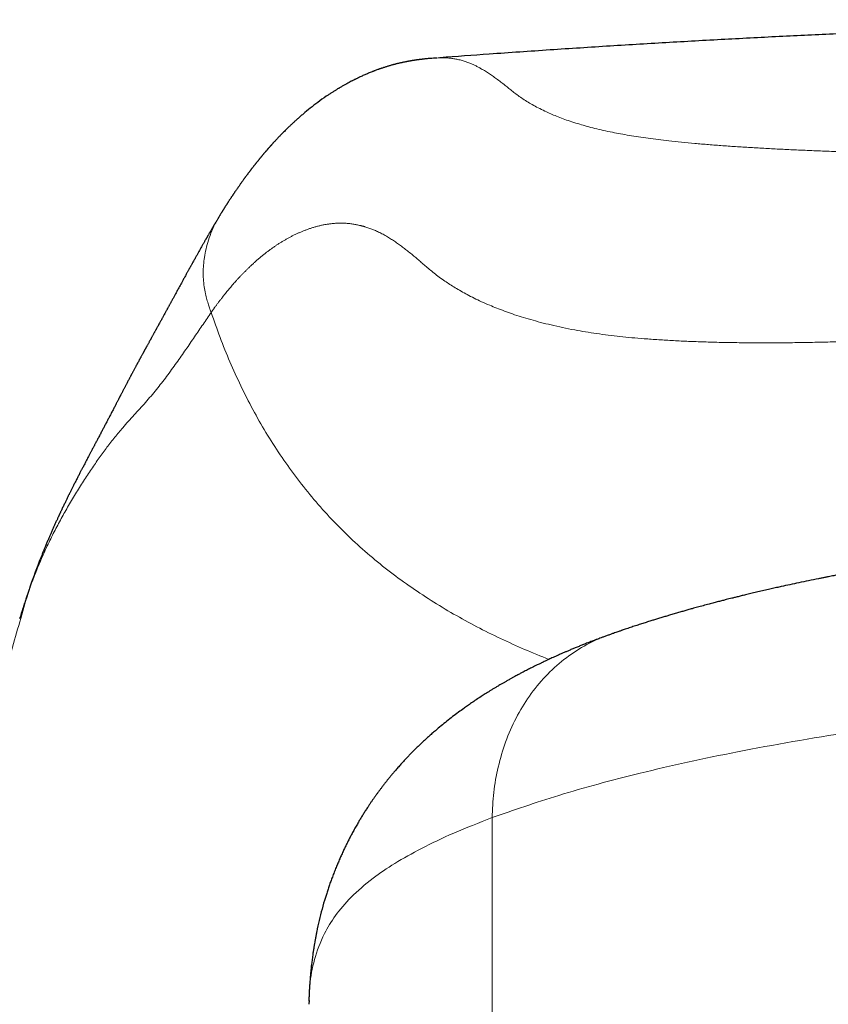
# Model space of a CAD drawing. Units: millimetres. Extents: x 8 to 754, y 12 to 563.
# Drawn here: x 372 to 382, y 550 to 563 of the extents above; entities that cross this region are included whole.
import ezdxf

# ---------------------------------------------------------------- set-up
doc = ezdxf.new("R2010")
doc.units = ezdxf.units.MM

msp = doc.modelspace()

# ---------------------------------------------------------------- linework, layer by layer
at = {"color": 7, "linetype": 'Continuous', "lineweight": 30}
for p, q in [((374.216, 560.659), (374.213, 560.654)), ((371.708, 555.751), (371.707, 555.747)), ((371.572, 555.333), (371.576, 555.345)), ((375.395, 550.289), (375.392, 550.238))]:
    msp.add_line(p, q, dxfattribs=at)
at = {"color": 8, "linetype": 'Continuous', "lineweight": 0}
msp.add_line((377.811, 552.704), (377.811, 534.26), dxfattribs=at)
at = {"color": 7, "linetype": 'Continuous', "lineweight": 30}
for points, knots in [([(390.5, 563.245), (390.299, 563.245), (389.858, 563.245), (389.172, 563.241), (388.438, 563.234), (387.694, 563.223), (386.938, 563.21), (386.172, 563.192), (385.417, 563.172), (384.674, 563.149), (383.943, 563.124), (383.203, 563.095), (382.454, 563.063), (381.696, 563.027), (380.929, 562.987), (380.153, 562.944), (379.368, 562.897), (378.574, 562.845), (377.824, 562.794), (377.339, 562.758), (377.121, 562.742)], [0, 0, 0, 0, 0.0451401, 0.0992704, 0.1541865, 0.20989, 0.2663827, 0.3236659, 0.3817409, 0.4356729, 0.490272, 0.5455389, 0.601474, 0.658078, 0.7153512, 0.7732938, 0.8319061, 0.8911882, 0.95114, 1, 1, 1, 1]), ([(377.081, 562.739), (377.073, 562.739), (377.05, 562.737), (377.017, 562.734), (376.983, 562.732), (376.955, 562.729), (376.934, 562.727), (376.917, 562.725), (376.903, 562.724), (376.892, 562.722), (376.882, 562.721), (376.872, 562.72), (376.861, 562.719), (376.849, 562.717), (376.837, 562.716), (376.825, 562.714), (376.815, 562.713), (376.806, 562.711), (376.797, 562.71), (376.79, 562.709), (376.782, 562.708), (376.775, 562.707), (376.766, 562.705), (376.756, 562.704), (376.746, 562.702), (376.735, 562.7), (376.723, 562.698), (376.713, 562.696), (376.705, 562.695), (376.696, 562.693), (376.686, 562.691), (376.676, 562.689), (376.666, 562.687), (376.656, 562.685), (376.647, 562.684), (376.639, 562.682), (376.629, 562.68), (376.618, 562.677), (376.606, 562.675), (376.594, 562.672), (376.581, 562.669), (376.568, 562.666), (376.555, 562.663), (376.543, 562.66), (376.531, 562.657), (376.518, 562.653), (376.503, 562.649), (376.488, 562.645), (376.471, 562.64), (376.453, 562.635), (376.435, 562.63), (376.417, 562.624), (376.398, 562.618), (376.38, 562.613), (376.364, 562.607), (376.351, 562.603), (376.34, 562.599), (376.33, 562.596), (376.32, 562.592), (376.307, 562.588), (376.289, 562.581), (376.272, 562.575), (376.258, 562.57), (376.249, 562.566), (376.239, 562.562), (376.223, 562.556), (376.202, 562.548), (376.177, 562.537), (376.153, 562.527), (376.129, 562.517), (376.106, 562.506), (376.082, 562.495), (376.058, 562.484), (376.038, 562.475), (376.021, 562.466), (376.008, 562.46), (375.996, 562.454), (375.985, 562.448), (375.973, 562.442), (375.962, 562.437), (375.936, 562.423), (375.907, 562.407), (375.875, 562.39), (375.858, 562.38), (375.84, 562.37), (375.823, 562.36), (375.804, 562.349), (375.787, 562.339), (375.771, 562.33), (375.756, 562.32), (375.741, 562.311), (375.724, 562.3), (375.707, 562.29), (375.69, 562.279), (375.673, 562.267), (375.655, 562.256), (375.638, 562.244), (375.589, 562.211), (375.512, 562.156), (375.41, 562.077), (375.34, 562.02), (375.296, 561.982), (375.277, 561.966), (375.259, 561.95), (375.24, 561.934), (375.223, 561.918), (375.207, 561.903), (375.191, 561.889), (375.177, 561.875), (375.162, 561.861), (375.147, 561.847), (375.131, 561.832), (375.114, 561.815), (375.096, 561.798), (375.077, 561.78), (375.058, 561.76), (375.039, 561.742), (375.022, 561.724), (375.007, 561.708), (374.991, 561.692), (374.976, 561.676), (374.962, 561.661), (374.95, 561.648), (374.94, 561.637), (374.931, 561.627), (374.922, 561.617), (374.914, 561.609), (374.907, 561.601), (374.901, 561.595), (374.897, 561.59), (374.895, 561.587), (374.892, 561.585), (374.89, 561.582), (374.886, 561.578), (374.882, 561.574), (374.878, 561.569), (374.873, 561.563), (374.868, 561.557), (374.862, 561.55), (374.856, 561.543), (374.85, 561.537), (374.845, 561.531), (374.84, 561.526), (374.836, 561.521), (374.832, 561.516), (374.827, 561.51), (374.82, 561.502), (374.813, 561.494), (374.805, 561.485), (374.798, 561.476), (374.79, 561.467), (374.783, 561.459), (374.776, 561.45), (374.77, 561.443), (374.764, 561.436), (374.759, 561.43), (374.753, 561.423), (374.748, 561.417), (374.744, 561.411), (374.739, 561.405), (374.734, 561.399), (374.729, 561.393), (374.723, 561.385), (374.716, 561.377), (374.708, 561.368), (374.701, 561.358), (374.694, 561.349), (374.687, 561.341), (374.68, 561.333), (374.674, 561.324), (374.666, 561.315), (374.658, 561.305), (374.65, 561.293), (374.641, 561.283), (374.634, 561.273), (374.628, 561.265), (374.622, 561.258), (374.617, 561.251), (374.613, 561.245), (374.609, 561.24), (374.605, 561.235), (374.6, 561.228), (374.594, 561.22), (374.587, 561.211), (374.58, 561.201), (374.572, 561.191), (374.564, 561.18), (374.556, 561.169), (374.548, 561.159), (374.542, 561.15), (374.53, 561.133), (374.513, 561.11), (374.49, 561.079), (374.474, 561.055), (374.462, 561.038), (374.455, 561.028), (374.447, 561.017), (374.439, 561.005), (374.431, 560.993), (374.423, 560.981), (374.415, 560.97), (374.408, 560.96), (374.401, 560.95), (374.395, 560.941), (374.389, 560.932), (374.384, 560.924), (374.377, 560.914), (374.371, 560.904), (374.363, 560.894), (374.356, 560.882), (374.348, 560.871), (374.341, 560.86), (374.336, 560.851), (374.331, 560.844), (374.328, 560.839), (374.325, 560.835), (374.322, 560.83), (374.319, 560.825), (374.314, 560.818), (374.309, 560.81), (374.303, 560.801), (374.297, 560.791), (374.29, 560.781), (374.284, 560.771), (374.278, 560.762), (374.273, 560.754), (374.269, 560.747), (374.265, 560.742), (374.262, 560.737), (374.26, 560.733), (374.257, 560.728), (374.253, 560.722), (374.249, 560.715), (374.244, 560.708), (374.239, 560.699), (374.232, 560.689), (374.225, 560.677), (374.219, 560.667), (374.216, 560.661), (374.214, 560.66)], [0, 0, 0, 0, 0.001899, 0.005368, 0.008655, 0.011769, 0.014722, 0.017396, 0.019582, 0.021461, 0.023309, 0.025212, 0.027169, 0.029745, 0.032271, 0.034604, 0.036744, 0.038691, 0.040444, 0.042154, 0.043563, 0.045235, 0.04717, 0.049368, 0.051829, 0.054336, 0.056989, 0.059312, 0.061306, 0.062972, 0.065488, 0.067976, 0.070452, 0.072915, 0.074809, 0.076977, 0.07942, 0.082138, 0.085131, 0.088334, 0.091358, 0.09512, 0.098423, 0.101276, 0.103982, 0.107867, 0.111778, 0.11594, 0.120516, 0.125511, 0.130152, 0.135153, 0.140498, 0.145629, 0.150272, 0.153578, 0.156624, 0.159524, 0.162284, 0.164904, 0.171228, 0.177725, 0.180332, 0.183131, 0.186203, 0.189547, 0.197003, 0.204479, 0.211847, 0.219197, 0.226545, 0.233949, 0.241539, 0.249082, 0.253526, 0.257649, 0.261542, 0.265334, 0.269026, 0.272619, 0.276134, 0.295561, 0.301389, 0.30724, 0.313115, 0.319014, 0.325091, 0.331518, 0.336315, 0.341404, 0.346856, 0.352636, 0.358374, 0.363976, 0.370386, 0.37654, 0.382435, 0.388118, 0.428569, 0.464681, 0.50079, 0.508069, 0.515347, 0.522625, 0.529812, 0.536676, 0.543216, 0.549238, 0.555167, 0.56101, 0.567091, 0.573582, 0.580482, 0.587805, 0.595561, 0.603716, 0.612015, 0.618597, 0.625214, 0.631774, 0.638268, 0.644663, 0.649409, 0.653777, 0.657767, 0.661378, 0.664618, 0.667498, 0.670017, 0.672176, 0.672966, 0.673973, 0.675235, 0.676752, 0.678525, 0.680516, 0.682752, 0.685236, 0.687856, 0.690733, 0.693317, 0.69561, 0.697611, 0.699321, 0.701031, 0.703547, 0.706444, 0.709722, 0.713308, 0.716744, 0.719947, 0.723424, 0.726579, 0.729412, 0.731929, 0.734354, 0.736713, 0.739006, 0.741235, 0.743397, 0.745538, 0.747966, 0.750775, 0.753941, 0.757457, 0.760945, 0.764341, 0.767475, 0.770346, 0.773451, 0.776878, 0.780625, 0.784693, 0.789082, 0.792241, 0.795141, 0.797778, 0.800154, 0.802267, 0.804118, 0.805854, 0.808188, 0.81101, 0.81432, 0.81801, 0.821548, 0.825727, 0.829544, 0.832998, 0.836093, 0.839045, 0.850521, 0.860824, 0.871342, 0.874772, 0.878231, 0.881957, 0.886026, 0.890438, 0.894145, 0.89799, 0.901588, 0.904885, 0.907881, 0.910596, 0.913416, 0.916493, 0.919825, 0.923413, 0.927186, 0.931103, 0.934642, 0.93773, 0.939688, 0.941408, 0.942891, 0.944197, 0.945683, 0.947988, 0.950701, 0.953821, 0.956951, 0.96028, 0.963393, 0.966256, 0.968871, 0.971237, 0.972848, 0.97432, 0.975654, 0.977147, 0.978998, 0.981208, 0.983777, 0.986704, 0.990154, 0.993998, 0.998236, 1, 1, 1, 1]), ([(374.213, 560.653), (374.21, 560.648), (374.203, 560.637), (374.193, 560.621), (374.184, 560.605), (374.175, 560.591), (374.167, 560.577), (374.16, 560.565), (374.153, 560.554), (374.147, 560.543), (374.141, 560.534), (374.136, 560.526), (374.132, 560.519), (374.128, 560.513), (374.125, 560.507), (374.119, 560.496), (374.11, 560.482), (374.101, 560.466), (374.093, 560.452), (374.086, 560.44), (374.079, 560.429), (374.072, 560.417), (374.065, 560.405), (374.059, 560.394), (374.053, 560.384), (374.049, 560.376), (374.044, 560.368), (374.04, 560.36), (374.034, 560.352), (374.029, 560.342), (374.022, 560.33), (374.015, 560.317), (374.007, 560.304), (373.999, 560.29), (373.992, 560.276), (373.983, 560.261), (373.972, 560.243), (373.961, 560.223), (373.95, 560.204), (373.94, 560.185), (373.93, 560.167), (373.92, 560.149), (373.91, 560.131), (373.899, 560.112), (373.889, 560.093), (373.878, 560.074), (373.867, 560.054), (373.855, 560.033), (373.845, 560.015), (373.837, 559.999), (373.83, 559.987), (373.823, 559.975), (373.817, 559.964), (373.811, 559.954), (373.805, 559.942), (373.798, 559.929), (373.79, 559.915), (373.781, 559.899), (373.771, 559.881), (373.76, 559.861), (373.749, 559.84), (373.738, 559.82), (373.727, 559.801), (373.717, 559.782), (373.707, 559.763), (373.696, 559.743), (373.684, 559.722), (373.672, 559.701), (373.66, 559.678), (373.648, 559.656), (373.637, 559.635), (373.626, 559.616), (373.616, 559.597), (373.606, 559.579), (373.598, 559.564), (373.591, 559.551), (373.584, 559.539), (373.577, 559.526), (373.57, 559.513), (373.563, 559.5), (373.555, 559.486), (373.548, 559.472), (373.541, 559.459), (373.534, 559.447), (373.528, 559.435), (373.522, 559.424), (373.515, 559.412), (373.507, 559.397), (373.497, 559.38), (373.488, 559.362), (373.477, 559.344), (373.468, 559.326), (373.458, 559.309), (373.449, 559.291), (373.439, 559.273), (373.428, 559.254), (373.417, 559.234), (373.406, 559.213), (373.395, 559.193), (373.386, 559.177), (373.379, 559.164), (373.373, 559.154), (373.367, 559.144), (373.361, 559.132), (373.354, 559.12), (373.348, 559.108), (373.341, 559.096), (373.334, 559.083), (373.327, 559.07), (373.321, 559.059), (373.315, 559.048), (373.31, 559.04), (373.306, 559.032), (373.302, 559.024), (373.297, 559.015), (373.291, 559.005), (373.284, 558.992), (373.276, 558.977), (373.268, 558.962), (373.26, 558.947), (373.253, 558.935), (373.247, 558.924), (373.241, 558.914), (373.237, 558.906), (373.233, 558.898), (373.228, 558.891), (373.224, 558.883), (373.22, 558.875), (373.216, 558.867), (373.211, 558.859), (373.206, 558.85), (373.201, 558.84), (373.194, 558.828), (373.188, 558.816), (373.181, 558.804), (373.174, 558.791), (373.168, 558.78), (373.163, 558.77), (373.158, 558.762), (373.154, 558.754), (373.148, 558.743), (373.139, 558.727), (373.131, 558.711), (373.124, 558.698), (373.118, 558.687), (373.111, 558.675), (373.105, 558.662), (373.097, 558.648), (373.089, 558.633), (373.08, 558.616), (373.071, 558.6), (373.064, 558.585), (373.057, 558.573), (373.051, 558.562), (373.046, 558.553), (373.042, 558.544), (373.037, 558.535), (373.03, 558.523), (373.022, 558.507), (373.012, 558.489), (373.002, 558.469), (372.992, 558.45), (372.983, 558.432), (372.974, 558.416), (372.967, 558.402), (372.96, 558.388), (372.952, 558.374), (372.944, 558.358), (372.936, 558.343), (372.928, 558.327), (372.921, 558.313), (372.913, 558.299), (372.907, 558.287), (372.901, 558.276), (372.896, 558.267), (372.892, 558.258), (372.887, 558.249), (372.882, 558.238), (372.875, 558.226), (372.868, 558.211), (372.86, 558.197), (372.852, 558.182), (372.845, 558.168), (372.836, 558.151), (372.827, 558.133), (372.816, 558.112), (372.805, 558.091), (372.793, 558.068), (372.781, 558.045), (372.77, 558.023), (372.759, 558.003), (372.748, 557.982), (372.738, 557.962), (372.727, 557.942), (372.715, 557.92), (372.704, 557.898), (372.693, 557.877), (372.682, 557.856), (372.671, 557.836), (372.661, 557.816), (372.649, 557.794), (372.637, 557.771), (372.625, 557.748), (372.612, 557.724), (372.6, 557.701), (372.591, 557.683), (372.583, 557.668), (372.576, 557.656), (372.57, 557.643), (372.562, 557.629), (372.554, 557.613), (372.545, 557.597), (372.536, 557.579), (372.526, 557.56), (372.517, 557.543), (372.508, 557.526), (372.5, 557.51), (372.49, 557.492), (372.48, 557.473), (372.468, 557.45), (372.457, 557.429), (372.446, 557.408), (372.436, 557.387), (372.425, 557.366), (372.414, 557.346), (372.404, 557.326), (372.395, 557.309), (372.386, 557.292), (372.377, 557.275), (372.367, 557.256), (372.357, 557.236), (372.346, 557.215), (372.335, 557.193), (372.324, 557.171), (372.312, 557.147), (372.3, 557.124), (372.289, 557.103), (372.28, 557.085), (372.271, 557.066), (372.262, 557.048), (372.253, 557.031), (372.245, 557.015), (372.238, 557), (372.231, 556.986), (372.223, 556.971), (372.214, 556.953), (372.205, 556.933), (372.195, 556.913), (372.185, 556.893), (372.176, 556.874), (372.166, 556.854), (372.156, 556.833), (372.145, 556.811), (372.135, 556.79), (372.127, 556.772), (372.12, 556.757), (372.113, 556.743), (372.107, 556.73), (372.101, 556.718), (372.097, 556.709), (372.092, 556.699), (372.087, 556.688), (372.081, 556.674), (372.073, 556.658), (372.065, 556.639), (372.056, 556.62), (372.047, 556.6), (372.037, 556.58), (372.028, 556.559), (372.019, 556.539), (372.01, 556.519), (372.001, 556.498), (371.991, 556.476), (371.982, 556.455), (371.974, 556.435), (371.965, 556.415), (371.956, 556.394), (371.943, 556.364), (371.927, 556.327), (371.907, 556.277), (371.885, 556.225), (371.864, 556.173), (371.845, 556.123), (371.826, 556.075), (371.81, 556.034), (371.799, 556.003), (371.79, 555.981), (371.782, 555.959), (371.774, 555.936), (371.766, 555.915), (371.758, 555.893), (371.75, 555.872), (371.742, 555.849), (371.734, 555.826), (371.725, 555.8), (371.716, 555.775), (371.71, 555.759), (371.708, 555.751)], [0, 0, 0, 0, 0.004905, 0.009845, 0.014441, 0.018692, 0.022598, 0.026161, 0.029379, 0.032501, 0.035213, 0.037514, 0.039406, 0.041142, 0.04291, 0.04471, 0.049821, 0.055164, 0.058422, 0.06173, 0.065088, 0.068496, 0.071911, 0.075087, 0.07759, 0.07989, 0.081991, 0.084187, 0.086677, 0.089462, 0.092541, 0.096268, 0.100179, 0.104007, 0.107751, 0.111409, 0.117168, 0.122694, 0.127965, 0.132977, 0.137755, 0.142664, 0.147833, 0.152797, 0.157947, 0.16323, 0.168643, 0.174187, 0.179677, 0.183309, 0.186698, 0.189844, 0.192748, 0.195442, 0.198257, 0.201838, 0.205702, 0.209851, 0.214284, 0.219864, 0.225316, 0.230555, 0.235581, 0.240394, 0.245016, 0.250439, 0.25574, 0.260975, 0.266551, 0.27255, 0.277548, 0.282437, 0.287064, 0.291429, 0.29557, 0.298352, 0.301277, 0.304344, 0.307553, 0.310905, 0.31434, 0.317574, 0.320858, 0.323855, 0.326564, 0.329074, 0.33178, 0.335504, 0.339607, 0.344047, 0.348388, 0.35271, 0.356803, 0.360665, 0.364925, 0.369417, 0.374162, 0.379088, 0.383762, 0.388106, 0.390266, 0.392388, 0.394744, 0.397374, 0.400276, 0.402748, 0.405388, 0.408197, 0.411077, 0.413709, 0.41586, 0.417787, 0.419489, 0.421003, 0.422641, 0.42508, 0.427852, 0.430958, 0.43432, 0.43733, 0.439989, 0.442295, 0.444267, 0.445841, 0.44741, 0.448975, 0.450535, 0.45209, 0.453773, 0.45535, 0.457154, 0.459185, 0.461444, 0.463922, 0.466317, 0.469014, 0.471316, 0.473225, 0.474759, 0.476225, 0.477734, 0.481455, 0.485409, 0.487279, 0.489342, 0.491608, 0.494078, 0.496752, 0.499629, 0.502709, 0.505891, 0.508646, 0.511023, 0.513021, 0.514641, 0.516215, 0.518018, 0.520049, 0.523213, 0.52681, 0.53071, 0.534371, 0.537795, 0.540905, 0.5437, 0.546225, 0.548925, 0.551915, 0.555195, 0.557969, 0.560855, 0.563518, 0.565907, 0.568024, 0.569838, 0.571459, 0.573222, 0.575172, 0.577737, 0.580568, 0.583528, 0.586424, 0.589254, 0.59202, 0.596118, 0.600102, 0.604317, 0.608844, 0.613683, 0.617703, 0.621876, 0.625943, 0.629854, 0.633611, 0.638177, 0.642514, 0.646638, 0.65055, 0.65428, 0.65816, 0.662277, 0.666624, 0.671207, 0.675831, 0.680053, 0.683854, 0.686116, 0.688276, 0.690652, 0.693276, 0.69615, 0.699271, 0.702642, 0.706058, 0.709295, 0.712352, 0.71523, 0.717928, 0.721899, 0.725935, 0.730088, 0.733465, 0.73711, 0.741008, 0.744759, 0.748179, 0.751218, 0.754128, 0.757121, 0.760198, 0.763919, 0.767579, 0.771179, 0.774992, 0.779141, 0.78362, 0.786739, 0.789855, 0.792969, 0.79608, 0.799073, 0.801751, 0.804111, 0.80616, 0.808826, 0.811868, 0.815278, 0.818674, 0.821861, 0.824899, 0.828098, 0.831506, 0.835168, 0.839155, 0.841536, 0.844018, 0.846388, 0.848493, 0.850334, 0.85191, 0.853222, 0.855063, 0.857271, 0.859852, 0.862806, 0.866017, 0.869092, 0.872497, 0.875665, 0.878722, 0.881928, 0.885361, 0.888834, 0.892106, 0.895174, 0.898306, 0.901647, 0.905133, 0.912137, 0.91931, 0.928211, 0.936675, 0.943206, 0.951284, 0.95887, 0.962011, 0.96536, 0.96886, 0.972235, 0.975447, 0.978568, 0.981899, 0.985169, 0.988644, 0.9924, 0.996553, 1, 1, 1, 1]), ([(401.668, 555.109), (401.655, 555.114), (401.63, 555.123), (401.596, 555.135), (401.567, 555.145), (401.545, 555.153), (401.528, 555.159), (401.504, 555.167), (401.473, 555.178), (401.431, 555.192), (401.383, 555.208), (401.328, 555.227), (401.274, 555.245), (401.223, 555.261), (401.177, 555.276), (401.132, 555.29), (401.089, 555.304), (401.052, 555.315), (401.018, 555.326), (400.987, 555.335), (400.95, 555.347), (400.905, 555.36), (400.85, 555.377), (400.789, 555.395), (400.724, 555.414), (400.656, 555.433), (400.589, 555.452), (400.524, 555.47), (400.466, 555.486), (400.416, 555.5), (400.373, 555.512), (400.333, 555.522), (400.291, 555.533), (400.245, 555.545), (400.195, 555.559), (400.137, 555.573), (400.072, 555.59), (399.998, 555.609), (399.923, 555.627), (399.857, 555.644), (399.8, 555.657), (399.754, 555.668), (399.71, 555.679), (399.671, 555.688), (399.636, 555.696), (399.599, 555.705), (399.557, 555.714), (399.507, 555.726), (399.451, 555.738), (399.397, 555.75), (399.347, 555.762), (399.299, 555.772), (399.254, 555.782), (399.212, 555.791), (399.178, 555.798), (399.148, 555.804), (399.119, 555.811), (399.087, 555.817), (399.05, 555.825), (399.004, 555.835), (398.946, 555.847), (398.876, 555.861), (398.804, 555.875), (398.733, 555.889), (398.67, 555.902), (398.604, 555.914), (398.537, 555.927), (398.466, 555.941), (398.394, 555.954), (398.32, 555.968), (398.241, 555.982), (398.158, 555.997), (398.07, 556.012), (397.963, 556.031), (397.834, 556.052), (397.683, 556.077), (397.559, 556.097), (397.463, 556.112), (397.399, 556.122), (397.338, 556.131), (397.283, 556.139), (397.236, 556.146), (397.197, 556.152), (397.168, 556.156), (397.145, 556.16), (397.127, 556.162), (397.109, 556.165), (397.089, 556.168), (397.065, 556.171), (397.019, 556.178), (396.949, 556.188), (396.857, 556.201), (396.758, 556.214), (396.653, 556.228), (396.539, 556.243), (396.419, 556.258), (396.292, 556.274), (396.16, 556.29), (396.021, 556.306), (395.868, 556.324), (395.699, 556.342), (395.513, 556.362), (395.354, 556.378), (395.226, 556.391), (395.129, 556.4), (395.033, 556.409), (394.939, 556.417), (394.846, 556.426), (394.754, 556.434), (394.666, 556.441), (394.59, 556.448), (394.526, 556.453), (394.477, 556.457), (394.441, 556.46), (394.416, 556.462), (394.399, 556.463), (394.385, 556.464), (394.366, 556.466), (394.336, 556.468), (394.297, 556.471), (394.252, 556.474), (394.203, 556.478), (394.148, 556.482), (394.08, 556.487), (393.997, 556.493), (393.897, 556.5), (393.787, 556.507), (393.668, 556.515), (393.542, 556.523), (393.41, 556.53), (393.257, 556.539), (393.08, 556.548), (392.879, 556.558), (392.669, 556.567), (392.449, 556.576), (392.219, 556.584), (391.979, 556.592), (391.73, 556.599), (391.472, 556.604), (391.205, 556.608), (390.929, 556.611), (390.661, 556.613), (390.401, 556.613), (390.152, 556.612), (389.898, 556.61), (389.639, 556.606), (389.376, 556.601), (389.12, 556.595), (388.877, 556.588), (388.651, 556.58), (388.437, 556.572), (388.236, 556.563), (388.047, 556.554), (387.87, 556.546), (387.706, 556.537), (387.553, 556.528), (387.413, 556.52), (387.285, 556.512), (387.17, 556.504), (387.066, 556.497), (386.974, 556.491), (386.898, 556.485), (386.835, 556.481), (386.785, 556.477), (386.74, 556.474), (386.698, 556.471), (386.653, 556.467), (386.601, 556.463), (386.537, 556.458), (386.462, 556.452), (386.377, 556.445), (386.285, 556.437), (386.187, 556.429), (386.086, 556.42), (385.983, 556.41), (385.878, 556.401), (385.768, 556.39), (385.654, 556.379), (385.533, 556.367), (385.406, 556.353), (385.266, 556.339), (385.113, 556.322), (384.946, 556.303), (384.771, 556.282), (384.587, 556.259), (384.444, 556.241), (384.343, 556.228), (384.288, 556.22), (384.232, 556.213), (384.175, 556.205), (384.118, 556.197), (384.065, 556.19), (384.017, 556.183), (383.977, 556.177), (383.944, 556.173), (383.918, 556.169), (383.899, 556.166), (383.884, 556.164), (383.868, 556.162), (383.836, 556.157), (383.787, 556.15), (383.721, 556.14), (383.65, 556.129), (383.568, 556.117), (383.475, 556.102), (383.371, 556.086), (383.26, 556.068), (383.144, 556.049), (383.021, 556.028), (382.909, 556.008), (382.806, 555.99), (382.712, 555.973), (382.626, 555.958), (382.55, 555.944), (382.489, 555.932), (382.435, 555.922), (382.391, 555.913), (382.355, 555.906), (382.322, 555.9), (382.289, 555.894), (382.251, 555.886), (382.21, 555.878), (382.167, 555.869), (382.093, 555.855), (381.992, 555.834), (381.866, 555.808), (381.746, 555.782), (381.648, 555.76), (381.566, 555.742), (381.496, 555.726), (381.421, 555.709), (381.343, 555.691), (381.266, 555.673), (381.195, 555.656), (381.131, 555.641), (381.075, 555.627), (381.025, 555.614), (380.98, 555.603), (380.94, 555.593), (380.899, 555.583), (380.853, 555.571), (380.799, 555.557), (380.74, 555.542), (380.672, 555.524), (380.6, 555.504), (380.526, 555.484), (380.459, 555.466), (380.398, 555.448), (380.343, 555.433), (380.288, 555.417), (380.23, 555.4), (380.173, 555.384), (380.117, 555.367), (380.065, 555.351), (380.011, 555.335), (379.959, 555.319), (379.905, 555.302), (379.848, 555.284), (379.786, 555.264), (379.721, 555.243), (379.666, 555.225), (379.62, 555.21), (379.587, 555.198), (379.557, 555.188), (379.536, 555.181), (379.521, 555.176), (379.509, 555.172), (379.493, 555.166), (379.471, 555.159), (379.444, 555.149), (379.411, 555.138), (379.373, 555.124), (379.346, 555.114), (379.332, 555.109)], [0, 0, 0, 0, 0.002495, 0.004599, 0.00631, 0.00763, 0.008616, 0.00957, 0.01186, 0.01424, 0.017242, 0.020472, 0.02411, 0.026783, 0.029517, 0.032231, 0.034712, 0.036879, 0.03876, 0.04056, 0.042319, 0.045113, 0.048256, 0.051735, 0.055438, 0.059288, 0.063125, 0.066724, 0.069963, 0.072822, 0.074941, 0.077005, 0.079273, 0.081746, 0.084443, 0.087367, 0.091066, 0.094961, 0.099011, 0.10293, 0.105439, 0.107863, 0.110152, 0.112181, 0.113945, 0.11556, 0.117778, 0.120375, 0.123261, 0.126232, 0.128569, 0.130952, 0.133337, 0.135417, 0.137129, 0.138475, 0.139855, 0.141445, 0.143252, 0.145277, 0.148315, 0.151735, 0.155538, 0.158793, 0.161997, 0.16472, 0.168198, 0.171583, 0.174931, 0.178415, 0.182103, 0.185994, 0.190088, 0.194367, 0.200979, 0.207848, 0.214973, 0.217841, 0.220749, 0.223541, 0.225988, 0.228089, 0.229844, 0.231073, 0.232048, 0.232771, 0.233495, 0.234397, 0.235477, 0.236716, 0.24045, 0.244614, 0.248825, 0.2534, 0.258335, 0.263526, 0.268942, 0.274583, 0.280449, 0.286539, 0.293971, 0.30171, 0.309756, 0.313655, 0.317622, 0.321652, 0.325511, 0.329062, 0.333135, 0.33671, 0.339787, 0.342366, 0.344446, 0.345732, 0.34671, 0.347382, 0.347801, 0.348407, 0.349764, 0.351359, 0.35315, 0.355138, 0.357323, 0.359703, 0.363334, 0.367341, 0.371725, 0.376484, 0.381526, 0.386724, 0.39208, 0.399701, 0.40762, 0.41584, 0.424362, 0.433371, 0.442702, 0.452356, 0.46234, 0.472657, 0.483315, 0.49432, 0.503736, 0.513354, 0.523166, 0.533172, 0.543377, 0.553662, 0.562933, 0.571734, 0.580069, 0.58794, 0.595349, 0.602297, 0.608785, 0.614813, 0.620382, 0.62549, 0.630058, 0.634179, 0.637853, 0.641079, 0.643406, 0.645427, 0.64714, 0.648721, 0.650521, 0.652585, 0.655053, 0.658222, 0.661682, 0.665403, 0.669384, 0.673626, 0.677709, 0.682007, 0.686519, 0.691247, 0.6962, 0.701479, 0.707107, 0.713701, 0.720714, 0.728145, 0.735992, 0.744252, 0.746633, 0.749046, 0.751492, 0.753972, 0.756486, 0.758899, 0.760987, 0.762749, 0.764242, 0.765376, 0.76615, 0.766724, 0.767425, 0.768261, 0.77094, 0.773886, 0.777084, 0.780534, 0.784971, 0.789731, 0.794771, 0.800093, 0.805697, 0.811585, 0.815553, 0.819916, 0.824673, 0.827662, 0.830704, 0.833318, 0.83543, 0.837067, 0.838474, 0.840086, 0.841907, 0.843937, 0.846054, 0.84816, 0.854659, 0.860931, 0.866843, 0.87255, 0.875709, 0.879233, 0.883124, 0.887171, 0.891248, 0.895045, 0.898296, 0.901228, 0.903867, 0.906224, 0.908299, 0.910285, 0.912759, 0.91567, 0.918888, 0.922357, 0.926658, 0.930596, 0.934507, 0.937837, 0.940768, 0.943728, 0.946998, 0.950522, 0.953446, 0.95648, 0.959588, 0.962673, 0.965452, 0.969002, 0.97263, 0.976394, 0.980359, 0.982447, 0.984566, 0.986396, 0.98787, 0.988474, 0.989097, 0.990048, 0.991345, 0.992989, 0.994979, 0.997316, 1, 1, 1, 1]), ([(371.706, 555.747), (371.705, 555.743), (371.7, 555.729), (371.692, 555.706), (371.683, 555.679), (371.672, 555.646), (371.659, 555.606), (371.645, 555.564), (371.633, 555.527), (371.622, 555.493), (371.611, 555.458), (371.6, 555.423), (371.588, 555.387), (371.579, 555.357), (371.576, 555.345)], [0, 0, 0, 0, 0.0368888, 0.1164297, 0.1894927, 0.2561356, 0.3793291, 0.4974323, 0.5836004, 0.6697509, 0.7573562, 0.8464196, 0.9370605, 1, 1, 1, 1]), ([(379.332, 555.109), (379.317, 555.104), (379.29, 555.094), (379.253, 555.08), (379.223, 555.069), (379.198, 555.06), (379.177, 555.052), (379.155, 555.044), (379.131, 555.034), (379.103, 555.024), (379.066, 555.009), (379.021, 554.992), (378.971, 554.971), (378.923, 554.952), (378.876, 554.933), (378.832, 554.914), (378.791, 554.897), (378.751, 554.88), (378.71, 554.862), (378.67, 554.844), (378.634, 554.828), (378.604, 554.814), (378.575, 554.801), (378.545, 554.787), (378.515, 554.773), (378.488, 554.76), (378.467, 554.75), (378.45, 554.742), (378.43, 554.732), (378.404, 554.72), (378.374, 554.705), (378.344, 554.69), (378.318, 554.677), (378.291, 554.663), (378.264, 554.649), (378.236, 554.635), (378.213, 554.623), (378.192, 554.612), (378.172, 554.601), (378.15, 554.589), (378.126, 554.577), (378.104, 554.565), (378.086, 554.555), (378.07, 554.546), (378.054, 554.537), (378.035, 554.526), (378.015, 554.515), (377.997, 554.505), (377.982, 554.496), (377.966, 554.487), (377.95, 554.478), (377.932, 554.468), (377.912, 554.456), (377.891, 554.443), (377.87, 554.431), (377.851, 554.42), (377.834, 554.41), (377.818, 554.399), (377.8, 554.389), (377.768, 554.369), (377.723, 554.341), (377.662, 554.302), (377.602, 554.262), (377.542, 554.221), (377.487, 554.183), (377.43, 554.142), (377.364, 554.094), (377.289, 554.038), (377.214, 553.978), (377.137, 553.916), (377.072, 553.861), (377.016, 553.813), (376.971, 553.773), (376.928, 553.733), (376.889, 553.697), (376.851, 553.661), (376.815, 553.626), (376.779, 553.59), (376.744, 553.555), (376.71, 553.52), (376.676, 553.484), (376.642, 553.447), (376.606, 553.408), (376.568, 553.365), (376.533, 553.325), (376.502, 553.289), (376.477, 553.259), (376.452, 553.229), (376.427, 553.198), (376.402, 553.166), (376.376, 553.133), (376.351, 553.1), (376.327, 553.068), (376.304, 553.036), (376.281, 553.006), (376.26, 552.975), (376.238, 552.945), (376.217, 552.914), (376.195, 552.882), (376.171, 552.845), (376.144, 552.804), (376.116, 552.76), (376.089, 552.717), (376.064, 552.675), (376.037, 552.628), (376.007, 552.577), (375.977, 552.522), (375.949, 552.471), (375.924, 552.423), (375.901, 552.376), (375.878, 552.33), (375.854, 552.28), (375.83, 552.228), (375.805, 552.173), (375.781, 552.117), (375.757, 552.06), (375.732, 551.999), (375.708, 551.937), (375.685, 551.876), (375.665, 551.818), (375.646, 551.761), (375.627, 551.704), (375.599, 551.616), (375.565, 551.497), (375.527, 551.347), (375.502, 551.233), (375.486, 551.153), (375.477, 551.106), (375.469, 551.061), (375.462, 551.018), (375.455, 550.973), (375.447, 550.924), (375.441, 550.878), (375.435, 550.836), (375.431, 550.802), (375.427, 550.771), (375.424, 550.742), (375.421, 550.716), (375.419, 550.693), (375.417, 550.672), (375.415, 550.652), (375.413, 550.633), (375.411, 550.614), (375.409, 550.595), (375.408, 550.572), (375.406, 550.545), (375.403, 550.517), (375.402, 550.49), (375.4, 550.466), (375.399, 550.448), (375.398, 550.433), (375.397, 550.421), (375.397, 550.405), (375.396, 550.386), (375.395, 550.364), (375.393, 550.339), (375.392, 550.311), (375.392, 550.291), (375.391, 550.28)], [0, 0, 0, 0, 0.0057775, 0.0106717, 0.0146819, 0.0178314, 0.0205839, 0.0231184, 0.0266659, 0.0302897, 0.0344064, 0.0418853, 0.0483402, 0.0552539, 0.0616119, 0.0678399, 0.0736375, 0.078964, 0.0847237, 0.091241, 0.095892, 0.1003814, 0.1042012, 0.1083816, 0.1134487, 0.1173863, 0.1203413, 0.1224548, 0.1251822, 0.1288995, 0.1341316, 0.1384964, 0.1422171, 0.1461869, 0.1503733, 0.1546036, 0.1585745, 0.1612103, 0.1641625, 0.16757, 0.1714088, 0.1748957, 0.1776536, 0.179806, 0.1822782, 0.1854729, 0.1886369, 0.1913502, 0.1937129, 0.1961193, 0.1986098, 0.2013303, 0.2044401, 0.2079392, 0.2114086, 0.2143112, 0.2170109, 0.2195309, 0.222237, 0.2253234, 0.2350212, 0.2440093, 0.2547522, 0.2647037, 0.2736854, 0.28179, 0.2935852, 0.3065898, 0.3201604, 0.3337584, 0.3474967, 0.3557584, 0.3644462, 0.3725196, 0.3798991, 0.3869429, 0.3939231, 0.4008444, 0.4077109, 0.4145267, 0.4212955, 0.4281143, 0.4353667, 0.4434671, 0.4518894, 0.457497, 0.4628868, 0.4682518, 0.4736827, 0.4793624, 0.4852675, 0.491285, 0.4966799, 0.5022479, 0.5075177, 0.5127111, 0.5179074, 0.5231132, 0.5285222, 0.5343974, 0.5419772, 0.5496149, 0.5568731, 0.5638304, 0.5708101, 0.5802278, 0.5899027, 0.5985012, 0.606393, 0.6142317, 0.6222481, 0.6303421, 0.6397746, 0.649207, 0.6586451, 0.6681297, 0.6783493, 0.6896949, 0.6999089, 0.7095308, 0.7191309, 0.7287242, 0.7383101, 0.7641449, 0.7899042, 0.8155751, 0.8241978, 0.8327901, 0.8408227, 0.8484525, 0.8564311, 0.865555, 0.8757087, 0.8825269, 0.8891499, 0.8953538, 0.9008017, 0.9057321, 0.9106962, 0.9146218, 0.9185461, 0.922449, 0.9262923, 0.9301265, 0.9344834, 0.9405755, 0.9467625, 0.9524988, 0.9577351, 0.9624371, 0.9646126, 0.9673782, 0.9709101, 0.9752069, 0.9802667, 0.9860872, 0.9926659, 1, 1, 1, 1])]:
    msp.add_open_spline(points, degree=3, knots=knots, dxfattribs=at)
at = {"color": 8, "linetype": 'Continuous', "lineweight": 0}
for points, knots in [([(390.5, 561.453), (390.497, 561.453), (390.489, 561.453), (390.475, 561.453), (390.457, 561.453), (390.431, 561.453), (390.397, 561.453), (390.354, 561.453), (390.299, 561.453), (390.231, 561.453), (390.15, 561.453), (390.058, 561.453), (389.955, 561.453), (389.845, 561.453), (389.728, 561.453), (389.603, 561.453), (389.469, 561.453), (389.327, 561.453), (389.175, 561.453), (389.003, 561.453), (388.811, 561.453), (388.596, 561.453), (388.369, 561.453), (388.143, 561.453), (387.918, 561.454), (387.696, 561.454), (387.466, 561.454), (387.227, 561.454), (386.979, 561.454), (386.728, 561.454), (386.473, 561.455), (386.217, 561.455), (385.953, 561.455), (385.681, 561.456), (385.411, 561.457), (385.143, 561.458), (384.878, 561.459), (384.606, 561.461), (384.329, 561.464), (384.048, 561.467), (383.762, 561.471), (383.494, 561.475), (383.245, 561.48), (383.015, 561.485), (382.784, 561.491), (382.552, 561.497), (382.321, 561.505), (382.089, 561.513), (381.866, 561.523), (381.653, 561.533), (381.449, 561.543), (381.248, 561.555), (381.05, 561.567), (380.857, 561.58), (380.669, 561.595), (380.488, 561.61), (380.312, 561.627), (380.151, 561.644), (380.004, 561.661), (379.871, 561.678), (379.743, 561.697), (379.622, 561.716), (379.507, 561.737), (379.392, 561.759), (379.279, 561.783), (379.167, 561.809), (379.064, 561.836), (378.963, 561.865), (378.865, 561.896), (378.77, 561.928), (378.683, 561.961), (378.603, 561.994), (378.521, 562.031), (378.439, 562.07), (378.359, 562.113), (378.285, 562.156), (378.217, 562.2), (378.155, 562.243), (378.098, 562.286), (378.046, 562.327), (377.994, 562.369), (377.94, 562.412), (377.884, 562.454), (377.829, 562.494), (377.775, 562.531), (377.722, 562.566), (377.68, 562.591), (377.649, 562.608), (377.629, 562.618), (377.609, 562.629), (377.589, 562.639), (377.569, 562.648), (377.55, 562.657), (377.52, 562.669), (377.48, 562.685), (377.428, 562.702), (377.374, 562.717), (377.32, 562.728), (377.266, 562.736), (377.214, 562.741), (377.164, 562.743), (377.119, 562.742), (377.092, 562.74), (377.081, 562.739)], [0, 0, 0, 0, 0.000298, 0.000723, 0.001272, 0.001948, 0.003044, 0.004364, 0.005908, 0.008055, 0.010524, 0.013316, 0.01643, 0.019866, 0.023363, 0.027142, 0.031201, 0.035541, 0.040162, 0.045063, 0.051198, 0.057723, 0.064635, 0.071934, 0.078429, 0.085201, 0.092248, 0.09957, 0.107164, 0.115029, 0.122691, 0.130596, 0.138744, 0.147142, 0.155793, 0.163883, 0.172194, 0.180733, 0.189497, 0.198477, 0.207664, 0.21705, 0.224559, 0.232183, 0.239925, 0.247791, 0.25579, 0.263931, 0.272223, 0.279732, 0.287346, 0.295054, 0.302844, 0.310714, 0.318522, 0.326409, 0.334383, 0.342455, 0.349395, 0.356437, 0.363599, 0.370861, 0.378182, 0.385549, 0.394295, 0.403118, 0.412028, 0.421038, 0.431444, 0.441994, 0.452691, 0.463531, 0.474503, 0.489052, 0.503779, 0.518686, 0.534876, 0.551308, 0.56799, 0.58492, 0.602097, 0.622816, 0.643878, 0.665285, 0.687039, 0.709141, 0.73159, 0.740147, 0.748752, 0.757408, 0.766113, 0.774866, 0.783577, 0.791832, 0.814358, 0.836632, 0.862143, 0.887313, 0.91214, 0.936622, 0.96076, 0.984553, 1, 1, 1, 1]), ([(374.213, 560.654), (374.197, 560.628), (374.158, 560.564), (374.109, 560.457), (374.064, 560.336), (374.032, 560.219), (374.011, 560.109), (373.999, 560.005), (373.995, 559.91), (373.998, 559.814), (374.008, 559.72), (374.025, 559.629), (374.044, 559.55), (374.064, 559.483), (374.082, 559.426), (374.094, 559.392), (374.099, 559.376)], [0, 0, 0, 0, 0.067271, 0.169544, 0.266363, 0.357299, 0.441963, 0.520167, 0.591959, 0.657581, 0.736099, 0.805225, 0.865762, 0.918257, 0.962987, 1, 1, 1, 1]), ([(374.099, 559.376), (374.101, 559.378), (374.104, 559.383), (374.11, 559.391), (374.116, 559.4), (374.123, 559.41), (374.131, 559.42), (374.139, 559.431), (374.147, 559.443), (374.156, 559.455), (374.166, 559.469), (374.177, 559.483), (374.188, 559.498), (374.199, 559.513), (374.212, 559.53), (374.225, 559.547), (374.238, 559.564), (374.252, 559.582), (374.267, 559.6), (374.283, 559.62), (374.3, 559.642), (374.319, 559.665), (374.339, 559.689), (374.359, 559.713), (374.38, 559.738), (374.402, 559.763), (374.425, 559.788), (374.448, 559.814), (374.472, 559.84), (374.497, 559.867), (374.523, 559.894), (374.55, 559.921), (374.578, 559.949), (374.606, 559.976), (374.636, 560.004), (374.665, 560.031), (374.695, 560.058), (374.724, 560.084), (374.754, 560.109), (374.785, 560.135), (374.817, 560.16), (374.849, 560.185), (374.881, 560.208), (374.913, 560.231), (374.945, 560.254), (374.978, 560.276), (375.012, 560.298), (375.046, 560.319), (375.081, 560.339), (375.117, 560.359), (375.153, 560.379), (375.19, 560.397), (375.227, 560.415), (375.265, 560.432), (375.303, 560.448), (375.342, 560.463), (375.381, 560.478), (375.422, 560.492), (375.463, 560.505), (375.505, 560.516), (375.547, 560.527), (375.59, 560.536), (375.633, 560.543), (375.676, 560.549), (375.721, 560.554), (375.767, 560.557), (375.813, 560.558), (375.861, 560.557), (375.91, 560.554), (375.959, 560.548), (376.01, 560.54), (376.047, 560.532), (376.071, 560.526), (376.081, 560.524), (376.091, 560.521), (376.101, 560.518), (376.111, 560.516), (376.121, 560.513), (376.146, 560.505), (376.183, 560.493), (376.234, 560.474), (376.286, 560.452), (376.341, 560.426), (376.4, 560.395), (376.456, 560.362), (376.51, 560.327), (376.562, 560.291), (376.615, 560.253), (376.668, 560.212), (376.722, 560.169), (376.775, 560.126), (376.826, 560.083), (376.876, 560.04), (376.928, 559.995), (376.983, 559.947), (377.045, 559.897), (377.112, 559.846), (377.182, 559.795), (377.253, 559.748), (377.324, 559.704), (377.4, 559.659), (377.483, 559.613), (377.573, 559.567), (377.671, 559.52), (377.771, 559.476), (377.872, 559.435), (377.972, 559.396), (378.08, 559.358), (378.196, 559.32), (378.319, 559.283), (378.451, 559.247), (378.591, 559.212), (378.741, 559.178), (378.893, 559.148), (379.044, 559.121), (379.192, 559.099), (379.344, 559.078), (379.499, 559.06), (379.657, 559.044), (379.827, 559.03), (380.01, 559.017), (380.206, 559.005), (380.405, 558.996), (380.616, 558.988), (380.838, 558.982), (381.072, 558.978), (381.306, 558.976), (381.542, 558.976), (381.777, 558.978), (382.012, 558.982), (382.246, 558.987), (382.488, 558.993), (382.739, 559.002), (382.997, 559.012), (383.254, 559.024), (383.508, 559.038), (383.756, 559.052), (384, 559.066), (384.238, 559.082), (384.471, 559.097), (384.713, 559.114), (384.964, 559.132), (385.223, 559.151), (385.476, 559.17), (385.722, 559.188), (385.962, 559.205), (386.21, 559.223), (386.467, 559.241), (386.731, 559.259), (386.986, 559.275), (387.233, 559.289), (387.47, 559.303), (387.697, 559.315), (387.915, 559.326), (388.123, 559.335), (388.333, 559.344), (388.543, 559.352), (388.753, 559.36), (388.95, 559.366), (389.136, 559.371), (389.31, 559.375), (389.471, 559.379), (389.619, 559.381), (389.756, 559.384), (389.88, 559.385), (389.993, 559.387), (390.093, 559.387), (390.182, 559.388), (390.261, 559.389), (390.329, 559.389), (390.385, 559.389), (390.429, 559.389), (390.461, 559.389), (390.483, 559.389), (390.495, 559.389), (390.5, 559.389)], [0, 0, 0, 0, 0.001274, 0.002705, 0.004291, 0.006034, 0.007933, 0.00995, 0.012117, 0.014435, 0.016904, 0.019572, 0.022397, 0.025377, 0.028514, 0.031806, 0.035192, 0.038729, 0.042415, 0.046253, 0.050813, 0.055568, 0.06052, 0.065667, 0.07101, 0.076448, 0.082075, 0.087891, 0.093895, 0.100217, 0.106735, 0.113451, 0.120362, 0.127471, 0.134776, 0.142278, 0.149441, 0.156775, 0.16428, 0.171956, 0.179802, 0.187819, 0.195534, 0.203401, 0.21142, 0.219591, 0.227914, 0.236389, 0.245016, 0.253795, 0.262727, 0.27181, 0.28088, 0.290096, 0.29946, 0.30897, 0.318805, 0.328792, 0.338932, 0.349224, 0.35967, 0.370077, 0.380632, 0.391334, 0.402184, 0.413409, 0.424788, 0.436323, 0.448015, 0.459864, 0.47187, 0.484033, 0.486374, 0.488709, 0.491039, 0.493363, 0.495681, 0.497994, 0.500301, 0.512888, 0.52398, 0.534932, 0.547792, 0.56046, 0.572938, 0.583919, 0.594748, 0.605423, 0.615943, 0.626308, 0.636532, 0.645192, 0.653766, 0.662261, 0.670685, 0.679044, 0.687346, 0.695592, 0.702033, 0.708439, 0.714812, 0.721152, 0.727462, 0.733745, 0.740005, 0.745058, 0.750097, 0.755125, 0.760146, 0.765167, 0.770104, 0.775057, 0.780035, 0.785031, 0.789244, 0.793401, 0.797494, 0.801519, 0.805479, 0.809384, 0.813928, 0.818414, 0.822844, 0.827218, 0.832121, 0.836949, 0.841697, 0.846362, 0.85094, 0.855436, 0.859853, 0.864193, 0.868985, 0.873688, 0.8783, 0.882818, 0.887239, 0.891482, 0.895626, 0.899667, 0.903603, 0.908156, 0.91257, 0.916854, 0.921014, 0.925053, 0.928978, 0.933541, 0.937949, 0.942206, 0.946311, 0.950264, 0.954, 0.957591, 0.961036, 0.964336, 0.967973, 0.971416, 0.974665, 0.977719, 0.980579, 0.983198, 0.985629, 0.987873, 0.989928, 0.99175, 0.993393, 0.994858, 0.996145, 0.997253, 0.998184, 0.998936, 0.999399, 0.999753, 1, 1, 1, 1]), ([(374.102, 559.377), (374.066, 559.325), (373.994, 559.222), (373.882, 559.058), (373.767, 558.887), (373.645, 558.712), (373.515, 558.534), (373.379, 558.358), (373.235, 558.188), (373.083, 558.024), (372.946, 557.872), (372.828, 557.73), (372.725, 557.598), (372.623, 557.458), (372.52, 557.309), (372.415, 557.15), (372.31, 556.982), (372.208, 556.81), (372.109, 556.635), (372.016, 556.458), (371.925, 556.273), (371.84, 556.08), (371.758, 555.88), (371.708, 555.74), (371.683, 555.67)], [0, 0, 0, 0, 0.055922, 0.111786, 0.167598, 0.223362, 0.2791, 0.333864, 0.388697, 0.443625, 0.498626, 0.538655, 0.578682, 0.618681, 0.658633, 0.698572, 0.738546, 0.7786, 0.815386, 0.852223, 0.889093, 0.925998, 0.962959, 1, 1, 1, 1]), ([(378.563, 554.795), (378.563, 554.795), (378.454, 554.836), (378.239, 554.926), (377.921, 555.069), (377.608, 555.224), (377.302, 555.392), (377.004, 555.572), (376.713, 555.766), (376.432, 555.972), (376.162, 556.193), (375.904, 556.428), (375.659, 556.678), (375.429, 556.939), (375.212, 557.213), (375.01, 557.497), (374.822, 557.792), (374.649, 558.095), (374.491, 558.406), (374.347, 558.724), (374.216, 559.047), (374.14, 559.267), (374.102, 559.377)], [0, 0, 0, 0, 0.000036, 0.05267, 0.105298, 0.157929, 0.210567, 0.2632, 0.315823, 0.368451, 0.42108, 0.473706, 0.526336, 0.578965, 0.631594, 0.684225, 0.736851, 0.789471, 0.842099, 0.894737, 0.947373, 1, 1, 1, 1]), ([(371.683, 555.67), (371.646, 555.543), (371.572, 555.289), (371.464, 554.908), (371.358, 554.529), (371.254, 554.151), (371.154, 553.774), (371.058, 553.406), (370.967, 553.047), (370.88, 552.696), (370.797, 552.348), (370.717, 552.001), (370.639, 551.65), (370.563, 551.293), (370.489, 550.933), (370.421, 550.575), (370.357, 550.219), (370.298, 549.867), (370.246, 549.525), (370.199, 549.192), (370.159, 548.868), (370.124, 548.548), (370.095, 548.23), (370.071, 547.91), (370.053, 547.587), (370.042, 547.261), (370.038, 546.94), (370.041, 546.622), (370.052, 546.309), (370.07, 546.006), (370.096, 545.713), (370.129, 545.43), (370.169, 545.152), (370.217, 544.878), (370.274, 544.603), (370.341, 544.327), (370.418, 544.052), (370.505, 543.782), (370.602, 543.518), (370.709, 543.26), (370.823, 543.013), (370.944, 542.776), (371.072, 542.55), (371.208, 542.33), (371.352, 542.115), (371.509, 541.903), (371.677, 541.693), (371.858, 541.486), (372.049, 541.287), (372.25, 541.095), (372.46, 540.911), (372.675, 540.738), (372.895, 540.576), (373.118, 540.424), (373.349, 540.279), (373.587, 540.141), (373.838, 540.007), (374.1, 539.876), (374.375, 539.751), (374.657, 539.632), (374.947, 539.521), (375.156, 539.445), (375.271, 539.408), (375.285, 539.403)], [0, 0, 0, 0, 0.017034, 0.034067, 0.0511, 0.068131, 0.085162, 0.102195, 0.118256, 0.134318, 0.150381, 0.166445, 0.182508, 0.199545, 0.216581, 0.233616, 0.250651, 0.267685, 0.284719, 0.300778, 0.316836, 0.332893, 0.34895, 0.365008, 0.382039, 0.399071, 0.416104, 0.433138, 0.450172, 0.467206, 0.483267, 0.499329, 0.515392, 0.531454, 0.547514, 0.564547, 0.581578, 0.598608, 0.61564, 0.632673, 0.649706, 0.665767, 0.681828, 0.69789, 0.713953, 0.730017, 0.747053, 0.764088, 0.78112, 0.79815, 0.815178, 0.832206, 0.848261, 0.864319, 0.88038, 0.896443, 0.912507, 0.929544, 0.946579, 0.963613, 0.980647, 0.997681, 1, 1, 1, 1]), ([(371.576, 555.345), (371.581, 555.36), (371.615, 555.473), (371.651, 555.579), (371.683, 555.67)], [0, 0, 0, 0, 0.137129, 1, 1, 1, 1]), ([(371.707, 555.747), (371.705, 555.741), (371.695, 555.716), (371.688, 555.69), (371.683, 555.67)], [0, 0, 0, 0, 0.216454, 1, 1, 1, 1]), ([(377.811, 552.704), (377.816, 552.815), (377.827, 553.043), (377.888, 553.379), (377.985, 553.709), (378.122, 554.024), (378.299, 554.317), (378.512, 554.577), (378.755, 554.8), (379.024, 554.974), (379.22, 555.076), (379.328, 555.107), (379.335, 555.109)], [0, 0, 0, 0, 0.101226, 0.206405, 0.314975, 0.426234, 0.539362, 0.653447, 0.767532, 0.88066, 0.991919, 1, 1, 1, 1]), ([(403.189, 552.704), (402.904, 552.803), (402.314, 553.009), (401.228, 553.302), (399.945, 553.585), (398.445, 553.845), (396.732, 554.072), (394.815, 554.25), (392.716, 554.367), (390.5, 554.408), (388.284, 554.367), (386.185, 554.25), (384.268, 554.072), (382.555, 553.845), (381.055, 553.585), (379.772, 553.302), (378.686, 553.009), (378.096, 552.803), (377.811, 552.704)], [0, 0, 0, 0, 0.050647, 0.104681, 0.162101, 0.222909, 0.287102, 0.354683, 0.425649, 0.5, 0.574351, 0.645317, 0.712898, 0.777091, 0.837899, 0.895319, 0.949353, 1, 1, 1, 1]), ([(377.811, 552.704), (377.638, 552.636), (377.295, 552.502), (376.874, 552.3), (376.52, 552.101), (376.205, 551.886), (375.941, 551.655), (375.735, 551.412), (375.57, 551.137), (375.456, 550.832), (375.403, 550.538), (375.397, 550.357), (375.395, 550.289)], [0, 0, 0, 0, 0.085881, 0.170336, 0.25304, 0.333523, 0.437202, 0.537678, 0.635642, 0.778329, 0.916401, 1, 1, 1, 1])]:
    msp.add_open_spline(points, degree=3, knots=knots, dxfattribs=at)

doc.saveas('drawing.dxf')
